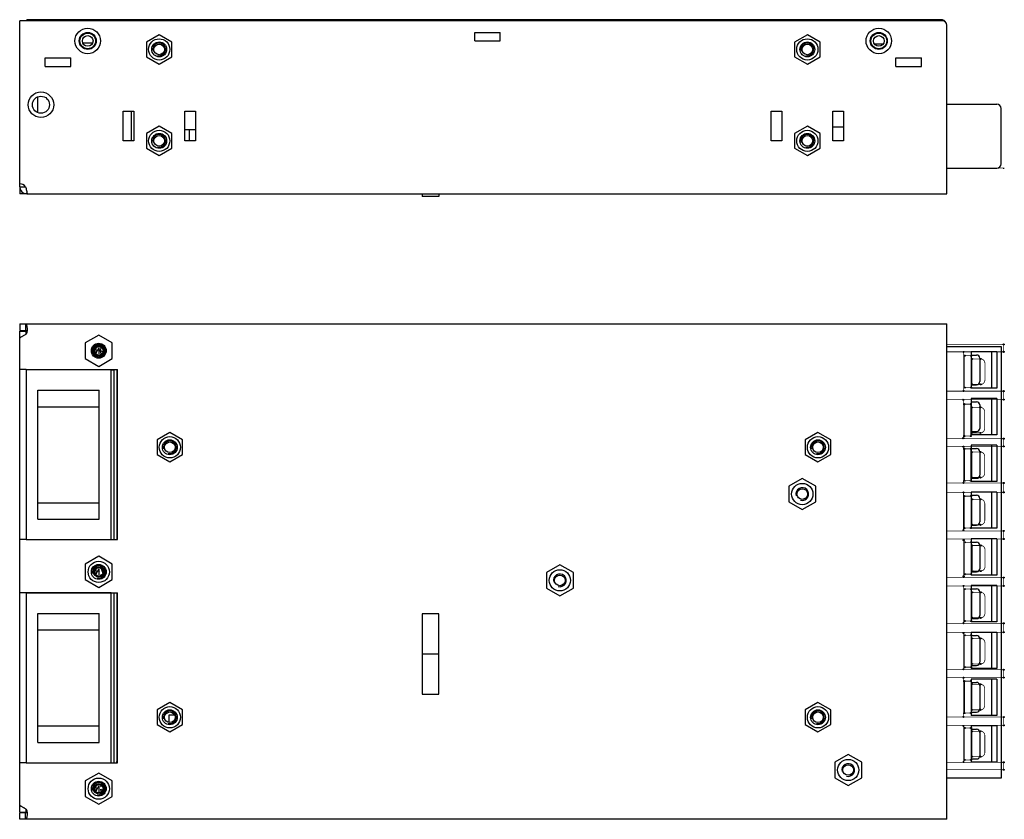
# Model space of a CAD drawing. Units: millimetres. Extents: x 100 to 473, y 33 to 431.
# Drawn here: x 170 to 401, y 33 to 221 of the extents above; entities that cross this region are included whole.
import ezdxf

# ---------------------------------------------------------------- set-up
doc = ezdxf.new("R2010")
doc.units = ezdxf.units.MM
doc.header["$LTSCALE"] = 38.5
for name, color, linetype in [('130100060427DXF_CONTINUOUS_LINE', 7, 'CONTINUOUS'), ('130100060527DXF_CONTINUOUS_LINE', 7, 'CONTINUOUS'), ('130102001632DXF_CONTINUOUS_LINE', 7, 'CONTINUOUS'), ('130102006945DXF_CONTINUOUS_LINE', 7, 'CONTINUOUS'), ('C-30_10_5_DXF_CONTINUOUS_LINE', 7, 'CONTINUOUS'), ('CL-103K630V-DXF_CONTINUOUS_LINE', 7, 'CONTINUOUS'), ('CON-11-9PAAADXF_CONTINUOUS_LINE', 7, 'CONTINUOUS'), ('CX-224MKP62-DXF_CONTINUOUS_LINE', 7, 'CONTINUOUS'), ('FENGSHAN40-2DXF_CONTINUOUS_LINE', 7, 'CONTINUOUS'), ('FUSE7_5_1_1XDXF_CONTINUOUS_LINE', 7, 'CONTINUOUS'), ('HS-101X11_5XDXF_CONTINUOUS_LINE', 7, 'CONTINUOUS'), ('SMD-0805-N_DXF_CONTINUOUS_LINE', 7, 'CONTINUOUS'), ('SMD-SS12-SS1DXF_CONTINUOUS_LINE', 7, 'CONTINUOUS'), ('SPPC_24600_1DXF_CONTINUOUS_LINE', 7, 'CONTINUOUS'), ('TO-220AC_3IRDXF_CONTINUOUS_LINE', 7, 'CONTINUOUS')]:
    doc.layers.add(name, color=color, linetype=linetype)

msp = doc.modelspace()

# ---------------------------------------------------------------- linework, layer by layer
at = {"layer": '130100060427DXF_CONTINUOUS_LINE', "color": 7, "linetype": 'Continuous'}
for p, q in [((169.57, 181.3), (169.57, 220.3)), ((386.57, 220.3), (169.57, 220.3)), ((387.57, 179.6), (387.57, 219.3)), ((276.57, 215.6), (276.57, 217.6)), ((276.57, 217.6), (282.57, 217.6)), ((276.57, 215.6), (282.57, 215.6)), ((282.57, 215.6), (282.57, 217.6)), ((175.57, 209.6), (175.57, 211.6)), ((175.57, 211.6), (181.57, 211.6)), ((181.57, 209.6), (181.57, 211.6)), ((375.57, 211.6), (381.57, 211.6)), ((375.57, 209.6), (375.57, 211.6)), ((381.57, 209.6), (381.57, 211.6)), ((175.57, 209.6), (181.57, 209.6)), ((375.57, 209.6), (381.57, 209.6)), ((193.87, 192.1), (193.87, 199.1)), ((193.87, 199.1), (196.37, 199.1)), ((196.37, 199.1), (196.37, 192.1)), ((208.37, 192.1), (208.37, 199.1)), ((208.37, 199.1), (210.87, 199.1)), ((210.87, 199.1), (210.87, 192.1)), ((346.27, 199.1), (348.77, 199.1)), ((346.27, 192.1), (346.27, 199.1)), ((348.77, 199.1), (348.77, 192.1)), ((360.77, 199.1), (363.27, 199.1)), ((360.77, 192.1), (360.77, 199.1)), ((363.27, 199.1), (363.27, 192.1)), ((196.37, 192.1), (193.87, 192.1)), ((210.87, 192.1), (208.37, 192.1)), ((348.77, 192.1), (346.27, 192.1)), ((363.27, 192.1), (360.77, 192.1)), ((169.57, 181.3), (169.57, 179.6)), ((169.57, 181.3), (170.96, 181.3)), ((171.07, 179.6), (169.57, 179.6)), ((171.27, 179.6), (171.27, 179.91)), ((171.32, 179.6), (171.27, 179.6)), ((171.32, 179.6), (387.57, 179.6)), ((169.57, 149.03), (169.57, 147.53)), ((169.57, 149.03), (170.96, 149.03)), ((170.96, 149.03), (170.96, 147.53)), ((170.96, 149.03), (387.57, 149.03)), ((387.57, 32.53), (387.57, 149.03)), ((169.57, 147.53), (170.96, 147.53)), ((169.57, 145.58), (169.57, 147.33)), ((169.57, 147.33), (171.07, 147.33)), ((171.07, 146.67), (171.07, 147.33)), ((171.27, 147.33), (171.27, 146.92)), ((171.27, 147.33), (171.32, 147.33)), ((169.57, 35.86), (169.57, 145.7)), ((171.07, 138.33), (169.57, 138.33)), ((171.07, 138.33), (171.07, 98.33)), ((171.07, 138.33), (192.57, 138.33)), ((192.57, 98.33), (192.57, 138.33)), ((171.07, 98.33), (169.57, 98.33)), ((171.07, 98.33), (192.57, 98.33)), ((171.07, 85.83), (169.57, 85.83)), ((171.07, 85.83), (171.07, 45.83)), ((171.07, 85.83), (192.57, 85.83)), ((192.57, 45.83), (192.57, 85.83)), ((171.07, 45.83), (169.57, 45.83)), ((171.07, 45.83), (192.57, 45.83)), ((169.57, 34.23), (169.57, 35.86)), ((171.07, 34.23), (171.07, 34.89)), ((169.57, 34.23), (171.07, 34.23)), ((169.57, 32.53), (169.57, 34.03)), ((170.96, 34.03), (169.57, 34.03)), ((170.96, 32.53), (169.57, 32.53)), ((170.96, 32.53), (170.96, 34.03)), ((387.57, 32.53), (170.96, 32.53)), ((171.27, 34.23), (171.27, 34.65)), ((171.32, 34.23), (171.27, 34.23))]:
    msp.add_line(p, q, dxfattribs=at)
for centre, radius in [((185.57, 215.6), 3), ((371.57, 215.6), 3), ((185.57, 215.6), 2), ((202.37, 213.6), 2.5), ((354.77, 213.6), 2.5), ((371.57, 215.6), 2), ((174.57, 200.6), 3), ((174.57, 200.6), 2), ((202.37, 192.1), 2.5), ((354.77, 192.1), 2.5), ((188.17, 142.73), 1.5), ((204.87, 120.03), 2.5), ((357.27, 120.03), 2.5), ((353.57, 109.03), 2.5), ((188.17, 90.73), 2.5), ((296.57, 88.73), 2.5), ((204.87, 56.53), 2.5), ((357.27, 56.53), 2.5), ((364.37, 44.13), 2.5), ((188.17, 39.73), 2.5)]:
    msp.add_circle(centre, radius, dxfattribs=at)
for centre, radius, start, end in [((386.57, 219.3), 1, 0, 90), ((169.57, 180.23), 1.75, 37.4516, 90), ((171.27, 181.3), 1.7, 180, 270), ((171.27, 145.63), 1.7, 90, 96.7783), ((169.57, 147.33), 1.75, 346.2709, 360), ((160.42, 147.33), 10.9, 359.9977, 1.0559), ((169.61, 145.7), 0.0427, 172.659, 179.939), ((169.61, 35.86), 0.0427, 180.061, 187.341), ((171.27, 35.93), 1.7, 263.2217, 270), ((169.57, 34.23), 1.75, 0, 13.7291), ((160.42, 34.23), 10.9, 358.9441, 0.0023)]:
    msp.add_arc(centre, radius, start, end, dxfattribs=at)
for points, knots in [([(170.96, 181.3), (170.99, 181.2), (171.03, 181.06), (171.06, 180.92), (171.07, 180.89)], [0, 0, 0, 0, 0.752882, 1, 1, 1, 1]), ([(171.07, 180.89), (171.15, 180.58), (171.23, 180.15), (171.3, 179.72), (171.32, 179.6)], [0, 0, 0, 0, 0.718252, 1, 1, 1, 1]), ([(170.96, 149.03), (170.99, 149.03), (171.06, 149.01), (171.13, 148.92), (171.18, 148.78), (171.23, 148.6), (171.27, 148.37), (171.3, 148.02), (171.32, 147.73), (171.32, 147.53)], [0, 0, 0, 0, 0.054762, 0.121241, 0.211258, 0.327634, 0.468933, 0.631532, 1, 1, 1, 1]), ([(171.07, 146.67), (171, 146.59), (170.83, 146.46), (170.56, 146.29), (170.31, 146.15), (170.07, 146.03), (169.88, 145.93), (169.72, 145.85), (169.62, 145.78), (169.57, 145.73), (169.57, 145.71)], [0, 0, 0, 0, 0.182401, 0.358777, 0.523631, 0.671167, 0.796026, 0.893669, 0.961213, 1, 1, 1, 1]), ([(170.96, 147.53), (171, 147.53), (171.07, 147.53), (171.19, 147.5), (171.29, 147.45), (171.32, 147.37), (171.32, 147.33)], [0, 0, 0, 0, 0.253433, 0.498316, 0.740073, 1, 1, 1, 1]), ([(169.57, 35.86), (169.57, 35.83), (169.62, 35.78), (169.72, 35.72), (169.88, 35.63), (170.07, 35.53), (170.31, 35.41), (170.56, 35.27), (170.83, 35.1), (171, 34.97), (171.07, 34.89)], [0, 0, 0, 0, 0.038787, 0.106331, 0.203974, 0.328833, 0.476369, 0.641223, 0.817599, 1, 1, 1, 1]), ([(171.32, 34.23), (171.32, 34.19), (171.29, 34.11), (171.19, 34.06), (171.07, 34.03), (171, 34.03), (170.96, 34.03)], [0, 0, 0, 0, 0.259927, 0.501684, 0.746567, 1, 1, 1, 1]), ([(171.32, 34.03), (171.32, 33.83), (171.3, 33.55), (171.27, 33.19), (171.23, 32.96), (171.18, 32.78), (171.13, 32.65), (171.06, 32.55), (170.99, 32.53), (170.96, 32.53)], [0, 0, 0, 0, 0.368468, 0.531067, 0.672366, 0.788742, 0.878759, 0.945238, 1, 1, 1, 1])]:
    msp.add_open_spline(points, degree=3, knots=knots, dxfattribs=at)
for points in [[(171.27, 146.92), (171.22, 146.83), (171.15, 146.74), (171.07, 146.67)], [(171.07, 34.89), (171.15, 34.82), (171.22, 34.74), (171.27, 34.65)]]:
    msp.add_open_spline(points, degree=3, dxfattribs=at)
at = {"layer": '130100060527DXF_CONTINUOUS_LINE', "color": 7, "linetype": 'Continuous'}
for p, q in [((171.27, 220.3), (171.27, 220.6)), ((385.12, 220.6), (171.27, 220.6)), ((386.17, 220.6), (385.12, 220.6)), ((385.12, 220.6), (385.12, 220.3)), ((171.27, 147.33), (171.27, 147.38)), ((171.27, 147.38), (171.31, 147.38)), ((171.27, 138.33), (171.27, 138.28)), ((191.77, 138.13), (191.07, 138.13)), ((191.77, 98.33), (191.77, 138.13)), ((191.77, 45.83), (191.77, 85.83)), ((171.27, 34.23), (171.27, 34.12))]:
    msp.add_line(p, q, dxfattribs=at)
for centre, radius in [((185.57, 215.6), 1.85), ((185.57, 215.6), 1.25), ((371.57, 215.6), 1.85), ((371.57, 215.6), 1.25)]:
    msp.add_circle(centre, radius, dxfattribs=at)
msp.add_arc((386.17, 219.2), 1.4, 27.0873, 90, dxfattribs=at)
msp.add_open_spline([(385.12, 220.6), (385.08, 220.6), (385.01, 220.59), (384.9, 220.53), (384.82, 220.43), (384.77, 220.35), (384.75, 220.31)], degree=3, knots=[0, 0, 0, 0, 0.227574, 0.452171, 0.703351, 1, 1, 1, 1], dxfattribs=at)
at = {"layer": '130102001632DXF_CONTINUOUS_LINE', "color": 7, "linetype": 'Continuous'}
for p, q in [((188.17, 146.4), (185, 144.56)), ((191.35, 144.56), (188.17, 146.4)), ((185, 144.56), (185, 140.9)), ((191.35, 140.9), (191.35, 144.56)), ((185, 140.9), (188.17, 139.06)), ((188.17, 139.06), (191.35, 140.9)), ((353.57, 112.7), (350.4, 110.86)), ((356.75, 110.86), (353.57, 112.7)), ((350.4, 110.86), (350.4, 107.2)), ((356.75, 107.2), (356.75, 110.86)), ((350.4, 107.2), (353.57, 105.36)), ((353.57, 105.36), (356.75, 107.2)), ((188.17, 94.4), (185, 92.56)), ((191.35, 92.56), (188.17, 94.4)), ((185, 92.56), (185, 88.9)), ((191.35, 88.9), (191.35, 92.56)), ((296.57, 92.4), (293.4, 90.56)), ((293.4, 90.56), (293.4, 86.9)), ((299.75, 90.56), (296.57, 92.4)), ((299.75, 86.9), (299.75, 90.56)), ((185, 88.9), (188.17, 87.06)), ((188.17, 87.06), (191.35, 88.9)), ((293.4, 86.9), (296.57, 85.06)), ((296.57, 85.06), (299.75, 86.9)), ((364.37, 47.8), (361.2, 45.96)), ((367.55, 45.96), (364.37, 47.8)), ((361.2, 45.96), (361.2, 42.3)), ((367.55, 42.3), (367.55, 45.96)), ((188.17, 43.4), (185, 41.56)), ((191.35, 41.56), (188.17, 43.4)), ((361.2, 42.3), (364.37, 40.46)), ((364.37, 40.46), (367.55, 42.3)), ((185, 41.56), (185, 37.9)), ((191.35, 37.9), (191.35, 41.56)), ((185, 37.9), (188.17, 36.06)), ((188.17, 36.06), (191.35, 37.9))]:
    msp.add_line(p, q, dxfattribs=at)
for centre in [(188.17, 142.73), (353.57, 109.03), (188.17, 90.73), (296.57, 88.73), (364.37, 44.13), (188.17, 39.73)]:
    msp.add_circle(centre, 1.25, dxfattribs=at)
at = {"layer": '130102001632DXF_CONTINUOUS_LINE', "color": 1, "linetype": 'Continuous'}
for centre in [(188.17, 142.73), (353.57, 109.03), (188.17, 90.73), (296.57, 88.73), (364.37, 44.13), (188.17, 39.73)]:
    msp.add_arc(centre, 1.5, 255, 195, dxfattribs=at)
at = {"layer": '130102006945DXF_CONTINUOUS_LINE', "color": 7, "linetype": 'Continuous'}
for p, q in [((202.37, 217.06), (199.37, 215.33)), ((199.37, 215.33), (199.37, 211.86)), ((205.37, 215.33), (202.37, 217.06)), ((205.37, 211.86), (205.37, 215.33)), ((354.77, 217.06), (351.77, 215.33)), ((351.77, 215.33), (351.77, 211.86)), ((357.77, 215.33), (354.77, 217.06)), ((357.77, 211.86), (357.77, 215.33)), ((199.37, 211.86), (202.37, 210.13)), ((202.37, 210.13), (205.37, 211.86)), ((351.77, 211.86), (354.77, 210.13)), ((354.77, 210.13), (357.77, 211.86)), ((202.37, 195.56), (199.37, 193.83)), ((205.37, 193.83), (202.37, 195.56)), ((354.77, 195.56), (351.77, 193.83)), ((357.77, 193.83), (354.77, 195.56)), ((199.37, 193.83), (199.37, 190.36)), ((205.37, 190.36), (205.37, 193.83)), ((351.77, 193.83), (351.77, 190.36)), ((357.77, 190.36), (357.77, 193.83)), ((199.37, 190.36), (202.37, 188.63)), ((202.37, 188.63), (205.37, 190.36)), ((351.77, 190.36), (354.77, 188.63)), ((354.77, 188.63), (357.77, 190.36)), ((204.87, 123.49), (201.87, 121.76)), ((207.87, 121.76), (204.87, 123.49)), ((357.27, 123.49), (354.27, 121.76)), ((360.27, 121.76), (357.27, 123.49)), ((201.87, 121.76), (201.87, 118.3)), ((207.87, 118.3), (207.87, 121.76)), ((354.27, 121.76), (354.27, 118.3)), ((360.27, 118.3), (360.27, 121.76)), ((201.87, 118.3), (204.87, 116.57)), ((204.87, 116.57), (207.87, 118.3)), ((354.27, 118.3), (357.27, 116.57)), ((357.27, 116.57), (360.27, 118.3)), ((204.87, 59.99), (201.87, 58.26)), ((201.87, 58.26), (201.87, 54.8)), ((207.87, 58.26), (204.87, 59.99)), ((207.87, 54.8), (207.87, 58.26)), ((357.27, 59.99), (354.27, 58.26)), ((354.27, 58.26), (354.27, 54.8)), ((360.27, 58.26), (357.27, 59.99)), ((360.27, 54.8), (360.27, 58.26)), ((201.87, 54.8), (204.87, 53.07)), ((204.87, 53.07), (207.87, 54.8)), ((354.27, 54.8), (357.27, 53.07)), ((357.27, 53.07), (360.27, 54.8))]:
    msp.add_line(p, q, dxfattribs=at)
for centre, radius in [((202.37, 213.6), 1.75), ((354.77, 213.6), 1.75), ((202.37, 213.6), 1.25), ((354.77, 213.6), 1.25), ((202.37, 192.1), 1.75), ((202.37, 192.1), 1.25), ((354.77, 192.1), 1.75), ((354.77, 192.1), 1.25), ((204.87, 120.03), 1.75), ((204.87, 120.03), 1.25), ((357.27, 120.03), 1.75), ((357.27, 120.03), 1.25), ((204.87, 56.53), 1.75), ((357.27, 56.53), 1.75), ((204.87, 56.53), 1.25), ((357.27, 56.53), 1.25)]:
    msp.add_circle(centre, radius, dxfattribs=at)
at = {"layer": '130102006945DXF_CONTINUOUS_LINE', "color": 1, "linetype": 'Continuous'}
for centre in [(202.37, 213.6), (354.77, 213.6), (202.37, 192.1), (354.77, 192.1), (204.87, 120.03), (357.27, 120.03), (204.87, 56.53), (357.27, 56.53)]:
    msp.add_arc(centre, 1.5, 255, 195, dxfattribs=at)
at = {"layer": 'C-30_10_5_DXF_CONTINUOUS_LINE', "color": 7, "linetype": 'Continuous'}
msp.add_line((195.84, 192.22), (195.84, 199.1), dxfattribs=at)
at = {"layer": 'CL-103K630V-DXF_CONTINUOUS_LINE', "color": 7, "linetype": 'Continuous'}
msp.add_line((193.87, 192.22), (196.37, 192.22), dxfattribs=at)
at = {"layer": 'CON-11-9PAAADXF_CONTINUOUS_LINE', "color": 7, "linetype": 'Continuous'}
for p, q in [((387.57, 200.7), (399.32, 200.7)), ((400.32, 186.7), (400.32, 199.7)), ((387.57, 185.7), (399.32, 185.7)), ((387.57, 143.74), (400.32, 143.74)), ((400.32, 143.74), (400.32, 42.24)), ((399.32, 142.49), (393.32, 142.49)), ((393.32, 142.49), (393.32, 133.97)), ((393.32, 141.73), (394.57, 141.73)), ((398.09, 142.49), (398.09, 133.97)), ((399.32, 142.49), (399.32, 133.97)), ((395.32, 140.98), (395.32, 135.48)), ((393.32, 134.73), (394.57, 134.73)), ((399.32, 133.97), (393.32, 133.97)), ((399.32, 131.49), (393.32, 131.49)), ((393.32, 131.49), (393.32, 122.97)), ((393.32, 130.73), (394.57, 130.73)), ((395.32, 129.98), (395.32, 124.48)), ((398.09, 131.49), (398.09, 122.97)), ((399.32, 131.49), (399.32, 122.97)), ((393.32, 123.73), (394.57, 123.73)), ((399.32, 122.97), (393.32, 122.97)), ((399.32, 120.49), (393.32, 120.49)), ((393.32, 120.49), (393.32, 111.97)), ((398.09, 120.49), (398.09, 111.97)), ((399.32, 120.49), (399.32, 111.97)), ((393.32, 119.73), (394.57, 119.73)), ((395.32, 118.98), (395.32, 113.48)), ((393.32, 112.73), (394.57, 112.73)), ((399.32, 111.97), (393.32, 111.97)), ((399.32, 109.49), (393.32, 109.49)), ((393.32, 109.49), (393.32, 100.97)), ((398.09, 109.49), (398.09, 100.97)), ((399.32, 109.49), (399.32, 100.97)), ((393.32, 108.73), (394.57, 108.73)), ((395.32, 107.98), (395.32, 102.48)), ((393.32, 101.73), (394.57, 101.73)), ((399.32, 100.97), (393.32, 100.97)), ((399.32, 98.49), (393.32, 98.49)), ((393.32, 98.49), (393.32, 89.97)), ((393.32, 97.73), (394.57, 97.73)), ((398.09, 98.49), (398.09, 89.97)), ((399.32, 98.49), (399.32, 89.97)), ((395.32, 96.98), (395.32, 91.48)), ((393.32, 90.73), (394.57, 90.73)), ((399.32, 89.97), (393.32, 89.97)), ((399.32, 87.49), (393.32, 87.49)), ((393.32, 87.49), (393.32, 78.97)), ((393.32, 86.73), (394.57, 86.73)), ((395.32, 85.98), (395.32, 80.48)), ((398.09, 87.49), (398.09, 78.97)), ((399.32, 87.49), (399.32, 78.97)), ((393.32, 79.73), (394.57, 79.73)), ((399.32, 78.97), (393.32, 78.97)), ((399.32, 76.49), (393.32, 76.49)), ((393.32, 76.49), (393.32, 67.97)), ((398.09, 76.49), (398.09, 67.97)), ((399.32, 76.49), (399.32, 67.97)), ((393.32, 75.73), (394.57, 75.73)), ((395.32, 74.98), (395.32, 69.48)), ((393.32, 68.73), (394.57, 68.73)), ((399.32, 67.97), (393.32, 67.97)), ((399.32, 65.49), (393.32, 65.49)), ((393.32, 65.49), (393.32, 56.97)), ((398.09, 65.49), (398.09, 56.97)), ((399.32, 65.49), (399.32, 56.97)), ((393.32, 64.73), (394.57, 64.73)), ((395.32, 63.98), (395.32, 58.48)), ((393.32, 57.73), (394.57, 57.73)), ((399.32, 56.97), (393.32, 56.97)), ((399.32, 54.49), (393.32, 54.49)), ((393.32, 54.49), (393.32, 45.97)), ((393.32, 53.73), (394.57, 53.73)), ((398.09, 54.49), (398.09, 45.97)), ((399.32, 54.49), (399.32, 45.97)), ((395.32, 52.98), (395.32, 47.48)), ((393.32, 46.73), (394.57, 46.73)), ((399.32, 45.97), (393.32, 45.97)), ((400.32, 42.24), (387.57, 42.24))]:
    msp.add_line(p, q, dxfattribs=at)
for centre, radius, start, end in [((399.32, 199.7), 1, 0, 90), ((399.32, 186.7), 1, 270, 360), ((394.57, 140.98), 0.75, 0, 90), ((394.57, 135.48), 0.75, 270, 360), ((394.57, 129.98), 0.75, 0, 90), ((394.57, 124.48), 0.75, 270, 360), ((394.57, 118.98), 0.75, 0, 90), ((394.57, 113.48), 0.75, 270, 360), ((394.57, 107.98), 0.75, 0, 90), ((394.57, 102.48), 0.75, 270, 360), ((394.57, 96.98), 0.75, 0, 90), ((394.57, 91.48), 0.75, 270, 360), ((394.57, 85.98), 0.75, 0, 90), ((394.57, 80.48), 0.75, 270, 360), ((394.57, 74.98), 0.75, 0, 90), ((394.57, 69.48), 0.75, 270, 360), ((394.57, 63.98), 0.75, 0, 90), ((394.57, 58.48), 0.75, 270, 360), ((394.57, 52.98), 0.75, 0, 90), ((394.57, 47.48), 0.75, 270, 360)]:
    msp.add_arc(centre, radius, start, end, dxfattribs=at)
at = {"layer": 'CX-224MKP62-DXF_CONTINUOUS_LINE', "color": 7, "linetype": 'Continuous'}
msp.add_line((360.77, 195.38), (363.27, 195.38), dxfattribs=at)
at = {"layer": 'FENGSHAN40-2DXF_CONTINUOUS_LINE', "color": 7, "linetype": 'Continuous'}
for p, q in [((184.4, 215.19), (186.75, 215.19)), ((173.87, 198.72), (173.87, 202.47)), ((191.07, 138.28), (171.07, 138.28)), ((191.07, 98.33), (191.07, 138.28)), ((173.87, 103.09), (173.87, 133.47)), ((173.87, 133.47), (188.27, 133.47)), ((188.27, 103.09), (188.27, 133.47)), ((173.87, 129.56), (188.27, 129.56)), ((173.87, 107), (188.27, 107)), ((173.87, 103.09), (188.27, 103.09)), ((191.07, 85.78), (171.07, 85.78)), ((191.07, 45.83), (191.07, 85.78)), ((173.87, 50.59), (173.87, 80.97)), ((173.87, 80.97), (188.27, 80.97)), ((188.27, 50.59), (188.27, 80.97)), ((173.87, 77.06), (188.27, 77.06)), ((173.87, 54.5), (188.27, 54.5)), ((173.87, 50.59), (188.27, 50.59))]:
    msp.add_line(p, q, dxfattribs=at)
at = {"layer": 'FUSE7_5_1_1XDXF_CONTINUOUS_LINE', "color": 7, "linetype": 'Continuous'}
msp.add_line((360.77, 192.18), (363.26, 192.18), dxfattribs=at)
at = {"layer": 'HS-101X11_5XDXF_CONTINUOUS_LINE', "color": 7, "linetype": 'Continuous'}
msp.add_line((370.52, 214.92), (372.62, 214.92), dxfattribs=at)
at = {"layer": 'SMD-0805-N_DXF_CONTINUOUS_LINE', "color": 7, "linetype": 'Continuous'}
for p, q in [((204.62, 56.99), (204.62, 55.31)), ((206.03, 56.99), (204.62, 56.99))]:
    msp.add_line(p, q, dxfattribs=at)
at = {"layer": 'SMD-SS12-SS1DXF_CONTINUOUS_LINE', "color": 7, "linetype": 'Continuous'}
for p, q in [((264.24, 179.6), (264.24, 179.01)), ((268.12, 179.01), (264.24, 179.01)), ((268.12, 179.6), (268.12, 179.01)), ((264.24, 80.87), (264.24, 71.46)), ((268.12, 80.87), (264.24, 80.87)), ((268.12, 71.46), (268.12, 80.87)), ((264.24, 71.46), (268.12, 71.46)), ((264.24, 71.37), (264.24, 61.96)), ((268.12, 71.37), (264.24, 71.37)), ((268.12, 61.96), (268.12, 71.37)), ((264.24, 61.96), (268.12, 61.96))]:
    msp.add_line(p, q, dxfattribs=at)
at = {"layer": 'SPPC_24600_1DXF_CONTINUOUS_LINE', "color": 7, "linetype": 'Continuous'}
for p, q in [((400.8, 185.7), (401.05, 185.7)), ((400.8, 185.7), (401.05, 185.7)), ((400.8, 185.7), (401.05, 185.7)), ((400.8, 185.7), (401.05, 185.7)), ((400.8, 185.7), (401.05, 185.7)), ((400.8, 185.7), (401.05, 185.7)), ((400.8, 185.7), (401.05, 185.7)), ((400.8, 185.7), (401.05, 185.7)), ((400.8, 185.7), (401.05, 185.7)), ((400.8, 185.7), (401.05, 185.7)), ((400.8, 185.7), (401.05, 185.7)), ((400.8, 185.7), (401.05, 185.7)), ((400.8, 185.7), (401.05, 185.7)), ((400.8, 185.7), (401.05, 185.7)), ((400.8, 185.7), (401.05, 185.7)), ((400.8, 185.7), (401.05, 185.7)), ((400.8, 185.7), (401.05, 185.7)), ((400.8, 185.7), (401.05, 185.7)), ((400.83, 185.7), (401.08, 185.7)), ((400.83, 185.7), (401.08, 185.7)), ((187.48, 142.01), (188.18, 143.41)), ((187.48, 143.41), (187.48, 142.01)), ((188.18, 143.41), (188.18, 142.01)), ((188.59, 142.96), (188.64, 143.22)), ((188.59, 142.63), (188.59, 142.96)), ((188.64, 142.75), (188.59, 142.96)), ((188.64, 142.29), (188.59, 142.63)), ((188.64, 143.22), (188.74, 143.34)), ((188.74, 142.63), (188.64, 142.75)), ((188.74, 142.08), (188.64, 142.29)), ((188.74, 143.34), (188.88, 143.41)), ((188.88, 142.56), (188.74, 142.63)), ((188.88, 142.01), (188.74, 142.08)), ((188.88, 143.41), (188.94, 143.41)), ((188.94, 142.56), (188.88, 142.56)), ((188.99, 142.01), (188.88, 142.01)), ((188.94, 143.41), (189.09, 143.34)), ((189.09, 142.63), (188.94, 142.56)), ((189.13, 142.08), (188.99, 142.01)), ((189.09, 143.34), (189.18, 143.22)), ((189.18, 142.75), (189.09, 142.63)), ((189.18, 142.22), (189.13, 142.08)), ((189.18, 143.22), (189.23, 143.01)), ((189.23, 142.96), (189.18, 142.75)), ((189.23, 143.01), (189.23, 142.96)), ((192.52, 98.33), (192.52, 137.96)), ((187.48, 91.43), (187.48, 90.03)), ((187.48, 90.03), (188.18, 91.43)), ((188.18, 91.43), (188.18, 90.03)), ((189.26, 90.11), (188.78, 91.43)), ((188.59, 90.03), (189.2, 90.03)), ((192.52, 46.73), (192.52, 85.43)), ((187.48, 40.42), (187.48, 39.02)), ((187.48, 39.02), (188.18, 40.42)), ((188.18, 40.42), (188.18, 39.02)), ((188.64, 40.28), (188.59, 40.16)), ((188.69, 40.35), (188.64, 40.28)), ((188.64, 39.62), (188.69, 39.56)), ((188.69, 39.02), (188.64, 39.62)), ((188.83, 40.42), (188.69, 40.35)), ((188.69, 39.56), (188.83, 39.49)), ((188.99, 40.42), (188.83, 40.42)), ((188.83, 39.49), (188.99, 39.49)), ((189.13, 40.35), (188.99, 40.42)), ((188.99, 39.49), (189.13, 39.56)), ((189.23, 40.23), (189.13, 40.35)), ((189.13, 39.56), (189.23, 39.69)), ((189.29, 40.02), (189.23, 40.23)), ((189.23, 39.69), (189.29, 39.9)), ((189.29, 39.9), (189.29, 40.02)), ((189.18, 39.02), (188.69, 39.02))]:
    msp.add_line(p, q, dxfattribs=at)
at = {"layer": 'SPPC_24600_1DXF_CONTINUOUS_LINE', "color": 7, "linetype": 'Continuous', "const_width": 0.175}
for points in [[(387.57, 185.7), (400.95, 185.7)], [(387.57, 144.23), (400.92, 144.23)], [(400.92, 144.23), (400.92, 142.48)], [(400.92, 142.48), (387.57, 142.48)], [(391.51, 133.27), (391.51, 142.45)], [(393.26, 141.57), (391.76, 141.57)], [(391.76, 141.57), (391.76, 134.07)], [(393.26, 134.07), (393.26, 141.57)], [(395.51, 140.82), (393.51, 140.82)], [(393.51, 140.82), (393.51, 134.82)], [(396.51, 135.82), (396.51, 139.82)], [(393.51, 134.82), (395.51, 134.82)], [(387.57, 133.23), (400.92, 133.23)], [(391.76, 134.07), (393.26, 134.07)], [(400.92, 133.23), (400.92, 131.24)], [(400.92, 131.24), (387.57, 131.24)], [(391.44, 122.17), (391.44, 131.21)], [(393.19, 130.17), (391.69, 130.17)], [(391.69, 130.17), (391.69, 122.67)], [(393.19, 122.67), (393.19, 130.17)], [(395.44, 129.42), (393.44, 129.42)], [(393.44, 129.42), (393.44, 123.42)], [(396.44, 124.42), (396.44, 128.42)], [(391.69, 122.67), (393.19, 122.67)], [(393.44, 123.42), (395.44, 123.42)], [(387.57, 122.05), (400.92, 122.05)], [(400.92, 122.05), (400.92, 120.23)], [(400.92, 120.23), (387.57, 120.23)], [(391.46, 111.67), (391.46, 120.17)], [(393.21, 119.67), (391.71, 119.67)], [(391.71, 119.67), (391.71, 112.17)], [(393.21, 112.17), (393.21, 119.67)], [(395.46, 118.92), (393.46, 118.92)], [(393.46, 118.92), (393.46, 112.92)], [(396.46, 113.92), (396.46, 117.92)], [(387.57, 111.63), (400.92, 111.63)], [(391.71, 112.17), (393.21, 112.17)], [(393.46, 112.92), (395.46, 112.92)], [(400.92, 111.63), (400.92, 109.44)], [(400.92, 109.44), (387.57, 109.44)], [(391.49, 100.54), (391.49, 109.42)], [(393.24, 108.54), (391.74, 108.54)], [(391.74, 108.54), (391.74, 101.04)], [(393.24, 101.04), (393.24, 108.54)], [(395.49, 107.79), (393.49, 107.79)], [(393.49, 107.79), (393.49, 101.79)], [(396.49, 102.79), (396.49, 106.79)], [(393.49, 101.79), (395.49, 101.79)], [(387.57, 100.35), (400.92, 100.35)], [(391.74, 101.04), (393.24, 101.04)], [(400.92, 100.35), (400.92, 98.45)], [(400.92, 98.45), (387.57, 98.45)], [(391.53, 89.68), (391.53, 98.18)], [(393.28, 97.68), (391.78, 97.68)], [(391.78, 97.68), (391.78, 90.18)], [(393.28, 90.18), (393.28, 97.68)], [(395.53, 96.93), (393.53, 96.93)], [(393.53, 96.93), (393.53, 90.93)], [(396.53, 91.93), (396.53, 95.93)], [(393.53, 90.93), (395.53, 90.93)], [(387.57, 89.39), (400.92, 89.39)], [(391.78, 90.18), (393.28, 90.18)], [(400.92, 89.39), (400.92, 87.43)], [(400.92, 87.43), (387.57, 87.43)], [(391.51, 78.67), (391.51, 87.43)], [(393.26, 86.67), (391.76, 86.67)], [(391.76, 86.67), (391.76, 79.17)], [(393.26, 79.17), (393.26, 86.67)], [(395.51, 85.92), (393.51, 85.92)], [(393.51, 85.92), (393.51, 79.92)], [(396.51, 80.92), (396.51, 84.92)], [(387.57, 78.63), (400.92, 78.63)], [(391.76, 79.17), (393.26, 79.17)], [(393.51, 79.92), (395.51, 79.92)], [(400.92, 78.63), (400.92, 76.52)], [(400.92, 76.52), (387.57, 76.52)], [(391.51, 67.82), (391.51, 76.32)], [(393.26, 75.82), (391.76, 75.82)], [(391.76, 75.82), (391.76, 68.32)], [(393.26, 68.32), (393.26, 75.82)], [(395.51, 75.07), (393.51, 75.07)], [(393.51, 75.07), (393.51, 69.07)], [(396.51, 70.07), (396.51, 74.07)], [(387.57, 67.7), (400.92, 67.7)], [(391.76, 68.32), (393.26, 68.32)], [(393.51, 69.07), (395.51, 69.07)], [(400.92, 67.7), (400.92, 65.87)], [(400.92, 65.87), (387.57, 65.87)], [(391.47, 56.61), (391.47, 65.84)], [(393.22, 65.03), (391.72, 65.03)], [(391.72, 65.03), (391.72, 57.53)], [(393.22, 57.53), (393.22, 65.03)], [(395.47, 64.28), (393.47, 64.28)], [(393.47, 64.28), (393.47, 58.28)], [(396.47, 59.28), (396.47, 63.28)], [(393.47, 58.28), (395.47, 58.28)], [(387.57, 56.58), (400.95, 56.58)], [(391.72, 57.53), (393.22, 57.53)], [(400.95, 56.58), (400.95, 54.63)], [(400.95, 54.63), (387.57, 54.63)], [(391.5, 46), (391.5, 54.5)], [(393.25, 54), (391.75, 54)], [(391.75, 54), (391.75, 46.5)], [(393.25, 46.5), (393.25, 54)], [(395.5, 53.25), (393.5, 53.25)], [(393.5, 53.25), (393.5, 47.25)], [(396.5, 48.25), (396.5, 52.25)], [(391.75, 46.5), (393.25, 46.5)], [(393.5, 47.25), (395.5, 47.25)], [(387.57, 45.93), (400.92, 45.93)], [(400.92, 44.19), (387.57, 44.19)], [(400.92, 45.93), (400.92, 44.19)]]:
    msp.add_lwpolyline(points, dxfattribs=at)
at = {"layer": 'SPPC_24600_1DXF_CONTINUOUS_LINE', "color": 254, "linetype": 'Continuous', "true_color": 0xd6d6d6, "const_width": 0.0356}
for points in [[(188.43, 142.73), (187.92, 142.73)], [(188.17, 142.48), (188.17, 142.98)], [(188.43, 90.73), (187.92, 90.73)], [(188.17, 90.48), (188.17, 90.98)], [(188.43, 39.73), (187.92, 39.73)], [(188.17, 39.48), (188.17, 39.98)]]:
    msp.add_lwpolyline(points, dxfattribs=at)
at = {"layer": 'SPPC_24600_1DXF_CONTINUOUS_LINE', "color": 7, "linetype": 'Continuous', "const_width": 0.175}
for points in [[(396.51, 139.82, 0.414214), (395.51, 140.82)], [(395.51, 134.82, 0.414214), (396.51, 135.82)], [(396.44, 128.42, 0.414214), (395.44, 129.42)], [(395.44, 123.42, 0.414214), (396.44, 124.42)], [(396.46, 117.92, 0.414214), (395.46, 118.92)], [(395.46, 112.92, 0.414214), (396.46, 113.92)], [(396.49, 106.79, 0.414214), (395.49, 107.79)], [(395.49, 101.79, 0.414214), (396.49, 102.79)], [(396.53, 95.93, 0.414214), (395.53, 96.93)], [(395.53, 90.93, 0.414214), (396.53, 91.93)], [(396.51, 84.92, 0.414214), (395.51, 85.92)], [(395.51, 79.92, 0.414214), (396.51, 80.92)], [(396.51, 74.07, 0.414214), (395.51, 75.07)], [(395.51, 69.07, 0.414214), (396.51, 70.07)], [(396.47, 63.28, 0.414214), (395.47, 64.28)], [(395.47, 58.28, 0.414214), (396.47, 59.28)], [(396.5, 52.25, 0.414214), (395.5, 53.25)], [(395.5, 47.25, 0.414214), (396.5, 48.25)]]:
    msp.add_lwpolyline(points, format="xyb", dxfattribs=at)
at = {"layer": 'SPPC_24600_1DXF_CONTINUOUS_LINE', "color": 7, "linetype": 'Continuous'}
for centre, radius in [((188.17, 142.73), 1.75), ((188.17, 142.73), 1.75), ((188.17, 142.73), 1), ((400.92, 144.23), 0.125), ((391.51, 142.45), 0.125), ((391.76, 141.57), 0.125), ((393.26, 141.57), 0.125), ((400.92, 142.48), 0.125), ((393.51, 140.82), 0.125), ((395.51, 140.82), 0.125), ((393.51, 134.82), 0.125), ((395.51, 134.82), 0.125), ((391.51, 133.27), 0.125), ((391.76, 134.07), 0.125), ((393.26, 134.07), 0.125), ((400.92, 133.23), 0.125), ((391.44, 131.21), 0.125), ((391.69, 130.17), 0.125), ((393.19, 130.17), 0.125), ((400.92, 131.24), 0.125), ((393.44, 129.42), 0.125), ((395.44, 129.42), 0.125), ((391.69, 122.67), 0.125), ((393.19, 122.67), 0.125), ((393.44, 123.42), 0.125), ((395.44, 123.42), 0.125), ((391.44, 122.17), 0.125), ((400.92, 122.05), 0.125), ((391.46, 120.17), 0.125), ((391.71, 119.67), 0.125), ((393.21, 119.67), 0.125), ((393.46, 118.92), 0.125), ((395.46, 118.92), 0.125), ((400.92, 120.23), 0.125), ((391.46, 111.67), 0.125), ((391.71, 112.17), 0.125), ((393.21, 112.17), 0.125), ((393.46, 112.92), 0.125), ((395.46, 112.92), 0.125), ((400.92, 111.63), 0.125), ((391.49, 109.42), 0.125), ((400.92, 109.44), 0.125), ((391.74, 108.54), 0.125), ((393.24, 108.54), 0.125), ((393.49, 107.79), 0.125), ((395.49, 107.79), 0.125), ((393.49, 101.79), 0.125), ((395.49, 101.79), 0.125), ((391.49, 100.54), 0.125), ((391.74, 101.04), 0.125), ((393.24, 101.04), 0.125), ((400.92, 100.35), 0.125), ((391.53, 98.18), 0.125), ((391.78, 97.68), 0.125), ((393.28, 97.68), 0.125), ((400.92, 98.45), 0.125), ((393.53, 96.93), 0.125), ((395.53, 96.93), 0.125), ((188.17, 90.73), 1.75), ((188.17, 90.73), 1.75), ((188.17, 90.73), 1), ((391.78, 90.18), 0.125), ((393.28, 90.18), 0.125), ((393.53, 90.93), 0.125), ((395.53, 90.93), 0.125), ((391.53, 89.68), 0.125), ((400.92, 89.39), 0.125), ((391.51, 87.43), 0.125), ((391.76, 86.67), 0.125), ((393.26, 86.67), 0.125), ((393.51, 85.92), 0.125), ((395.51, 85.92), 0.125), ((400.92, 87.43), 0.125), ((391.51, 78.67), 0.125), ((391.76, 79.17), 0.125), ((393.26, 79.17), 0.125), ((393.51, 79.92), 0.125), ((395.51, 79.92), 0.125), ((400.92, 78.63), 0.125), ((391.51, 76.32), 0.125), ((400.92, 76.52), 0.125), ((391.76, 75.82), 0.125), ((393.26, 75.82), 0.125), ((393.51, 75.07), 0.125), ((395.51, 75.07), 0.125), ((391.51, 67.82), 0.125), ((391.76, 68.32), 0.125), ((393.26, 68.32), 0.125), ((393.51, 69.07), 0.125), ((395.51, 69.07), 0.125), ((400.92, 67.7), 0.125), ((391.47, 65.84), 0.125), ((391.72, 65.03), 0.125), ((393.22, 65.03), 0.125), ((400.92, 65.87), 0.125), ((393.47, 64.28), 0.125), ((395.47, 64.28), 0.125), ((393.47, 58.28), 0.125), ((395.47, 58.28), 0.125), ((391.47, 56.61), 0.125), ((391.72, 57.53), 0.125), ((393.22, 57.53), 0.125), ((400.95, 56.58), 0.125), ((391.5, 54.5), 0.125), ((391.75, 54), 0.125), ((393.25, 54), 0.125), ((393.5, 53.25), 0.125), ((395.5, 53.25), 0.125), ((400.95, 54.63), 0.125), ((391.75, 46.5), 0.125), ((393.25, 46.5), 0.125), ((393.5, 47.25), 0.125), ((395.5, 47.25), 0.125), ((391.5, 46), 0.125), ((400.92, 45.93), 0.125), ((400.92, 44.19), 0.125), ((188.17, 39.73), 1.75), ((188.17, 39.73), 1.75), ((188.17, 39.73), 1)]:
    msp.add_circle(centre, radius, dxfattribs=at)
for centre, radius, start, end in [((191.76, 137.96), 0.766, 0, 28.7373), ((191.02, 85.43), 1.5, 0, 15.7717), ((190.52, 46.73), 2, 332.8874, 360)]:
    msp.add_arc(centre, radius, start, end, dxfattribs=at)
at = {"layer": 'TO-220AC_3IRDXF_CONTINUOUS_LINE', "color": 7, "linetype": 'Continuous'}
for p, q in [((208.37, 194.8), (210.87, 194.8)), ((209.44, 194.8), (209.44, 192.1))]:
    msp.add_line(p, q, dxfattribs=at)

doc.saveas('drawing.dxf')
